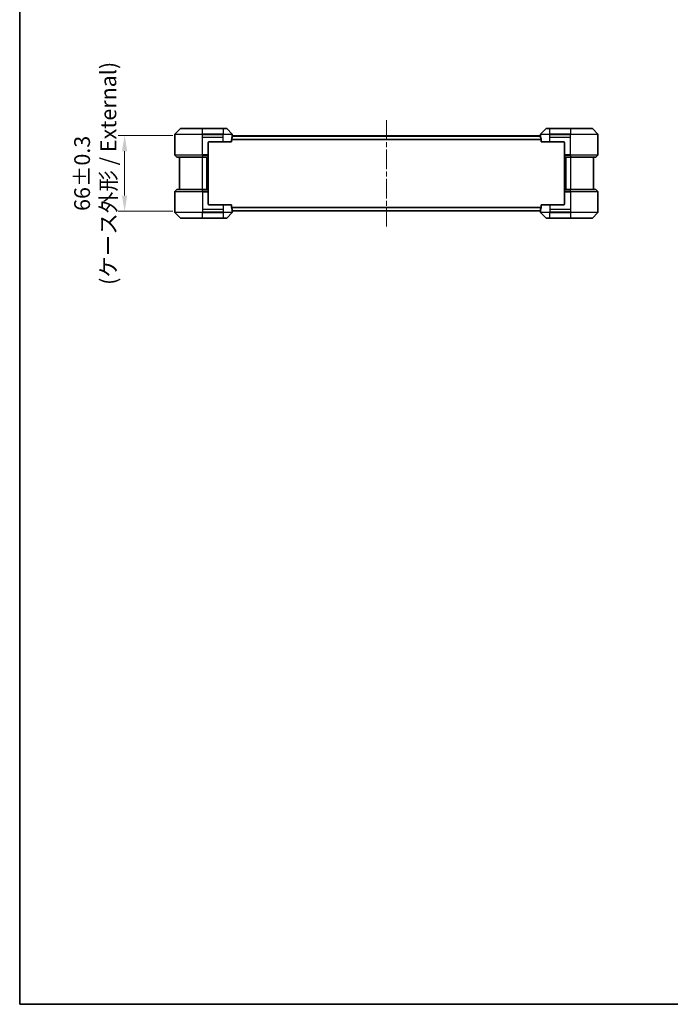
# Model space of a CAD drawing. Units: millimetres. Extents: x 43 to 8314, y 24 to 1570.
# Drawn here: x 1226 to 1792, y 24 to 880 of the extents above; entities that cross this region are included whole.
import ezdxf

# ---------------------------------------------------------------- set-up
doc = ezdxf.new("R2010")
doc.units = ezdxf.units.MM
doc.header["$LTSCALE"] = 3
doc.linetypes.add('CHAIN', pattern=[0.3543, 0.2362, -0.0295, 0.0591, -0.0295])
doc.layers.get('Defpoints').update_dxf_attribs({"lineweight": 25})
for name, color, linetype, lineweight in [('Border (ISO)', 7, 'Continuous', 35), ('Dimension (ISO)', 7, 'Continuous', 18), ('Dimension (ISO) @ 1', 7, 'Continuous', 18), ('Visible (ISO)', 7, 'Continuous', 35), ('Visible Narrow (ISO)', 7, 'Continuous', 25)]:
    doc.layers.add(name, color=color, linetype=linetype, lineweight=lineweight)
doc.layers.add('Centerline (ISO)', color=7, linetype='Continuous', lineweight=18, true_color=0x80ffff)
doc.styles.add('Note Text (TK)', font='MS PGothic.ttf')
doc.dimstyles.new('Default - Method 1b (TK)', dxfattribs={"dimscale": 3, "dimtxt": 2.5, "dimasz": 2.5, "dimexe": 1, "dimexo": 1.5, "dimgap": 1, "dimtad": 1, "dimrnd": 1e-08, "dimdsep": 46, "dimtxsty": 'Note Text (TK)', "dimcen": 0.09, "dimdle": 5, "dimclrd": 100, "dimclre": 100, "dimclrt": 7, "dimadec": 1, "dimazin": 1, "dimtfac": 1, "dimtmove": 0, "dimatfit": 3, "dimfxl": 0, "dimtolj": 1, "dimlwd": -1, "dimlwe": -1, "dimarcsym": 0})

# ---------------------------------------------------------------- blocks, each defined once
blk = doc.blocks.new('図面枠 tk図枠')
at = {"layer": 'Border (ISO)'}
for p, q in [((14.5, 289), (14.5, 8)), ((14.5, 8), (405.5, 8))]:
    blk.add_line(p, q, dxfattribs=at)
blk = doc.blocks.new('*D54')
at = {"layer": 'Defpoints', "color": 0, "transparency": 16777216}
for p in [(1317.76, 779.38), (1368.05, 779.38), (1368.05, 713.38)]:
    blk.add_point(p, dxfattribs=at)
at = {"layer": 'Dimension (ISO)', "color": 100, "transparency": 16777216}
for p, q in [((1359.8, 779.38), (1312.26, 779.38)), ((1317.76, 727.13), (1317.76, 765.63)), ((1359.8, 713.38), (1312.26, 713.38))]:
    blk.add_line(p, q, dxfattribs=at)
for points in [[(1315.47, 765.63), (1320.05, 765.63), (1317.76, 779.38)], [(1315.47, 727.13), (1320.05, 727.13), (1317.76, 713.38)]]:
    blk.add_solid(points, dxfattribs=at)
at = {"layer": 'Dimension (ISO)', "color": 7, "transparency": 16777216, "insert": (1292.2, 746.38), "char_height": 13.75, "attachment_point": 5, "rotation": 90, "style": 'Note Text (TK)'}
blk.add_mtext('\\A1;\\fＭＳ Ｐゴシック|b0|i0;{\\H13.6950;66±0.3\\P}\\fＭＳ Ｐゴシック|b0|i0;{\\H13.6950;(ケース外形 / External)}', dxfattribs=at)

msp = doc.modelspace()

# ---------------------------------------------------------------- linework, layer by layer
at = {"layer": 'Centerline (ISO)', "linetype": 'CHAIN', "ltscale": 23.990969}
msp.add_line((1545.4065, 792.6338), (1545.4065, 700.1338), dxfattribs=at)
at = {"layer": 'Visible (ISO)'}
for p, q in [((1361.4065, 777.8838), (1361.4065, 780.1766)), ((1366.26, 785.2373), (1361.5529, 780.5302)), ((1366.6136, 785.3838), (1385.4065, 785.3838)), ((1403.4065, 785.3838), (1385.4065, 785.3838)), ((1403.4065, 785.3838), (1406.1994, 785.3838)), ((1411.26, 780.5302), (1406.5529, 785.2373)), ((1411.4065, 778.8838), (1411.4065, 780.1766)), ((1679.4065, 778.8838), (1679.4065, 780.1766)), ((1684.26, 785.2373), (1679.5529, 780.5302)), ((1684.6136, 785.3838), (1687.4065, 785.3838)), ((1705.4065, 785.3838), (1687.4065, 785.3838)), ((1705.4065, 785.3838), (1724.1994, 785.3838)), ((1729.26, 780.5302), (1724.5529, 785.2373)), ((1729.4065, 777.8838), (1729.4065, 780.1766)), ((1361.4065, 762.5909), (1361.4065, 777.8838)), ((1390.4065, 772.8838), (1390.4065, 762.5909)), ((1391.4065, 773.8838), (1403.4065, 773.8838)), ((1410.8227, 773.8838), (1403.4065, 773.8838)), ((1410.8227, 773.8838), (1410.8227, 775.7751)), ((1411.3984, 778.8838), (1679.4145, 778.8838)), ((1679.9903, 775.7751), (1679.9903, 773.8838)), ((1687.4065, 773.8838), (1679.9903, 773.8838)), ((1687.4065, 773.8838), (1699.4065, 773.8838)), ((1700.4065, 772.8838), (1700.4065, 762.5909)), ((1729.4065, 762.5909), (1729.4065, 777.8838)), ((1361.5529, 762.2373), (1363.26, 760.5302)), ((1390.4065, 762.5909), (1390.4065, 762.2373)), ((1390.4065, 760.5302), (1390.4065, 762.2373)), ((1700.4065, 762.2373), (1700.4065, 762.5909)), ((1700.4065, 762.2373), (1700.4065, 760.5302)), ((1729.26, 762.2373), (1727.5529, 760.5302)), ((1385.4065, 760.3838), (1363.6136, 760.3838)), ((1365.4065, 760.3838), (1365.4065, 732.3838)), ((1385.4065, 760.3838), (1390.4065, 760.3838)), ((1389.4065, 732.3838), (1389.4065, 760.3838)), ((1390.4065, 760.5302), (1390.4065, 760.3838)), ((1390.4065, 732.3838), (1390.4065, 760.3838)), ((1700.4065, 760.3838), (1700.4065, 760.5302)), ((1700.4065, 760.3838), (1700.4065, 732.3838)), ((1700.4065, 760.3838), (1705.4065, 760.3838)), ((1701.4065, 760.3838), (1701.4065, 732.3838)), ((1727.1994, 760.3838), (1705.4065, 760.3838)), ((1725.4065, 732.3838), (1725.4065, 760.3838)), ((1361.4065, 730.1766), (1361.4065, 714.8838)), ((1361.5529, 730.5302), (1363.26, 732.2373)), ((1363.6136, 732.3838), (1385.4065, 732.3838)), ((1390.4065, 732.3838), (1385.4065, 732.3838)), ((1390.4065, 732.3838), (1390.4065, 732.2373)), ((1390.4065, 730.5302), (1390.4065, 732.2373)), ((1390.4065, 730.5302), (1390.4065, 730.1766)), ((1390.4065, 719.8838), (1390.4065, 730.1766)), ((1700.4065, 732.2373), (1700.4065, 732.3838)), ((1705.4065, 732.3838), (1700.4065, 732.3838)), ((1700.4065, 732.2373), (1700.4065, 730.5302)), ((1700.4065, 730.1766), (1700.4065, 730.5302)), ((1700.4065, 719.8838), (1700.4065, 730.1766)), ((1705.4065, 732.3838), (1727.1994, 732.3838)), ((1729.26, 730.5302), (1727.5529, 732.2373)), ((1729.4065, 730.1766), (1729.4065, 714.8838)), ((1361.4065, 714.8838), (1361.4065, 712.5909)), ((1361.5529, 712.2373), (1366.26, 707.5302)), ((1403.4065, 718.8838), (1391.4065, 718.8838)), ((1403.4065, 718.8838), (1410.8227, 718.8838)), ((1406.5529, 707.5302), (1411.26, 712.2373)), ((1410.8227, 716.9924), (1410.8227, 718.8838)), ((1411.3984, 713.8838), (1679.4145, 713.8838)), ((1411.4065, 713.8838), (1411.4065, 712.5909)), ((1679.4065, 713.8838), (1679.4065, 712.5909)), ((1679.5529, 712.2373), (1684.26, 707.5302)), ((1679.9903, 718.8838), (1687.4065, 718.8838)), ((1679.9903, 718.8838), (1679.9903, 716.9924)), ((1699.4065, 718.8838), (1687.4065, 718.8838)), ((1724.5529, 707.5302), (1729.26, 712.2373)), ((1729.4065, 714.8838), (1729.4065, 712.5909)), ((1385.4065, 707.3838), (1366.6136, 707.3838)), ((1385.4065, 707.3838), (1403.4065, 707.3838)), ((1406.1994, 707.3838), (1403.4065, 707.3838)), ((1687.4065, 707.3838), (1684.6136, 707.3838)), ((1687.4065, 707.3838), (1705.4065, 707.3838)), ((1724.1994, 707.3838), (1705.4065, 707.3838))]:
    msp.add_line(p, q, dxfattribs=at)
for centre, radius, start, end in [((1361.9065, 780.1766), 0.5, 135, 180), ((1366.6136, 784.8838), 0.5, 90, 135), ((1406.1994, 784.8838), 0.5, 45, 90), ((1410.9065, 780.1766), 0.5, 0, 45), ((1679.9065, 780.1766), 0.5, 135, 180), ((1684.6136, 784.8838), 0.5, 90, 135), ((1724.1994, 784.8838), 0.5, 45, 90), ((1728.9065, 780.1766), 0.5, 0, 45), ((1391.4065, 772.8838), 1, 90, 180), ((1699.4065, 772.8838), 1, 0, 90), ((1361.9065, 762.5909), 0.5, 180, 225), ((1728.9065, 762.5909), 0.5, 315, 0), ((1363.6136, 760.8838), 0.5, 225, 270), ((1727.1994, 760.8838), 0.5, 270, 315), ((1361.9065, 730.1766), 0.5, 135, 180), ((1363.6136, 731.8838), 0.5, 90, 135), ((1727.1994, 731.8838), 0.5, 45, 90), ((1728.9065, 730.1766), 0.5, 0, 45), ((1391.4065, 719.8838), 1, 180, 270), ((1699.4065, 719.8838), 1, 270, 0), ((1361.9065, 712.5909), 0.5, 180, 225), ((1410.9065, 712.5909), 0.5, 315, 0), ((1679.9065, 712.5909), 0.5, 180, 225), ((1728.9065, 712.5909), 0.5, 315, 0), ((1366.6136, 707.8838), 0.5, 225, 270), ((1406.1994, 707.8838), 0.5, 270, 315), ((1684.6136, 707.8838), 0.5, 225, 270), ((1724.1994, 707.8838), 0.5, 270, 315)]:
    msp.add_arc(centre, radius, start, end, dxfattribs=at)
for centre, major_axis, start_param, end_param in [((1403.4065, 779.4838), (0, -9.6), 1.19575789, 1.40334825), ((1403.4065, 779.4838), (0, -9.6), 1.40334825, 1.49698509), ((1687.4065, 779.4838), (0, -9.6), 4.78620022, 4.87983706), ((1687.4065, 779.4838), (0, -9.6), 4.87983706, 5.08742742), ((1403.4065, 713.2838), (0, 9.6), 4.87983706, 5.08742742), ((1403.4065, 713.2838), (0, 9.6), 4.78620022, 4.87983706), ((1687.4065, 713.2838), (0, 9.6), 1.40334825, 1.49698509), ((1687.4065, 713.2838), (0, 9.6), 1.19575789, 1.40334825)]:
    msp.add_ellipse(centre, major_axis=major_axis, ratio=0.83333333, start_param=start_param, end_param=end_param, dxfattribs=at)
for points, knots in [([(1410.8504, 775.9672), (1410.8431, 775.9449), (1410.8367, 775.9189), (1410.8258, 775.854), (1410.8227, 775.8134), (1410.8227, 775.7751)], [-0.0201957606, -0.0201957606, -0.0201957606, -0.0201957606, -0.0114837322, -0.0114837322, 0, 0, 0, 0]), ([(1411.3984, 778.8838), (1411.3967, 778.8838), (1411.3946, 778.8762), (1411.3902, 778.8456), (1411.3879, 778.8225), (1411.3856, 778.7895), (1411.3851, 778.7828), (1411.3847, 778.7758)], [-0.0452461794, -0.0452461794, -0.0452461794, -0.0452461794, -0.0339249805, -0.0339249805, -0.0226037816, -0.0226037816, -0.0199303713, -0.0199303713, -0.0199303713, -0.0199303713]), ([(1679.4282, 778.7758), (1679.4278, 778.7828), (1679.4274, 778.7896), (1679.425, 778.8225), (1679.4227, 778.8456), (1679.4183, 778.8762), (1679.4162, 778.8838), (1679.4145, 778.8838)], [-0.0705290281, -0.0705290281, -0.0705290281, -0.0705290281, -0.0678449297, -0.0678449297, -0.056529226, -0.056529226, -0.0452135224, -0.0452135224, -0.0452135224, -0.0452135224]), ([(1679.9903, 775.7751), (1679.9903, 775.8127), (1679.9872, 775.8526), (1679.9765, 775.9178), (1679.9699, 775.9444), (1679.9625, 775.9672)], [-0.0932612826, -0.0932612826, -0.0932612826, -0.0932612826, -0.0819853568, -0.0819853568, -0.0730776319, -0.0730776319, -0.0730776319, -0.0730776319]), ([(1410.8227, 716.9924), (1410.8227, 716.9548), (1410.8257, 716.9149), (1410.8364, 716.8497), (1410.843, 716.8231), (1410.8504, 716.8003)], [-0.0932612826, -0.0932612826, -0.0932612826, -0.0932612826, -0.0819853568, -0.0819853568, -0.0730776319, -0.0730776319, -0.0730776319, -0.0730776319]), ([(1411.3847, 713.9917), (1411.3851, 713.9847), (1411.3856, 713.9779), (1411.3879, 713.945), (1411.3902, 713.9219), (1411.3946, 713.8913), (1411.3967, 713.8838), (1411.3984, 713.8838)], [-0.0705290281, -0.0705290281, -0.0705290281, -0.0705290281, -0.0678449297, -0.0678449297, -0.056529226, -0.056529226, -0.0452135224, -0.0452135224, -0.0452135224, -0.0452135224]), ([(1679.4145, 713.8838), (1679.4162, 713.8838), (1679.4183, 713.8913), (1679.4227, 713.9219), (1679.425, 713.945), (1679.4274, 713.978), (1679.4278, 713.9847), (1679.4282, 713.9917)], [-0.0452461794, -0.0452461794, -0.0452461794, -0.0452461794, -0.0339249805, -0.0339249805, -0.0226037816, -0.0226037816, -0.0199303713, -0.0199303713, -0.0199303713, -0.0199303713]), ([(1679.9625, 716.8003), (1679.9698, 716.8226), (1679.9762, 716.8486), (1679.9871, 716.9135), (1679.9903, 716.9541), (1679.9903, 716.9924)], [-0.0201957606, -0.0201957606, -0.0201957606, -0.0201957606, -0.0114837322, -0.0114837322, 0, 0, 0, 0])]:
    msp.add_open_spline(points, degree=3, knots=knots, dxfattribs=at)
at = {"layer": 'Visible Narrow (ISO)'}
for p, q in [((1385.4065, 780.1766), (1361.4065, 780.1766)), ((1361.5529, 780.5302), (1385.4065, 780.5302)), ((1385.4065, 785.2373), (1366.26, 785.2373)), ((1385.4065, 785.3838), (1385.4065, 785.2373)), ((1385.4065, 785.2373), (1403.4065, 785.2373)), ((1385.4065, 780.5302), (1385.4065, 785.2373)), ((1385.4065, 780.5302), (1385.4065, 780.1766)), ((1403.4065, 780.5302), (1385.4065, 780.5302)), ((1385.4065, 777.8838), (1385.4065, 780.1766)), ((1385.4065, 780.1766), (1403.4065, 780.1766)), ((1403.4065, 785.2373), (1403.4065, 785.3838)), ((1406.5529, 785.2373), (1403.4065, 785.2373)), ((1403.4065, 785.2373), (1403.4065, 780.5302)), ((1403.4065, 780.5302), (1403.4065, 780.1766)), ((1403.4065, 780.5302), (1411.26, 780.5302)), ((1411.4065, 780.1766), (1403.4065, 780.1766)), ((1403.4065, 777.8838), (1403.4065, 780.1766)), ((1687.4065, 780.1766), (1679.4065, 780.1766)), ((1679.5529, 780.5302), (1687.4065, 780.5302)), ((1687.4065, 785.2373), (1684.26, 785.2373)), ((1687.4065, 785.2373), (1687.4065, 785.3838)), ((1687.4065, 780.5302), (1687.4065, 785.2373)), ((1687.4065, 785.2373), (1705.4065, 785.2373)), ((1705.4065, 780.5302), (1687.4065, 780.5302)), ((1687.4065, 780.5302), (1687.4065, 780.1766)), ((1687.4065, 777.8838), (1687.4065, 780.1766)), ((1687.4065, 780.1766), (1705.4065, 780.1766)), ((1705.4065, 785.2373), (1705.4065, 785.3838)), ((1705.4065, 785.2373), (1705.4065, 780.5302)), ((1724.5529, 785.2373), (1705.4065, 785.2373)), ((1705.4065, 780.5302), (1705.4065, 780.1766)), ((1705.4065, 780.5302), (1729.26, 780.5302)), ((1729.4065, 780.1766), (1705.4065, 780.1766)), ((1705.4065, 777.8838), (1705.4065, 780.1766)), ((1385.4065, 777.8838), (1403.4065, 777.8838)), ((1385.4065, 762.5909), (1385.4065, 777.8838)), ((1403.4065, 773.8838), (1403.4065, 777.8838)), ((1410.8227, 775.7751), (1679.9903, 775.7751)), ((1410.8504, 775.9672), (1679.9625, 775.9672)), ((1411.3847, 778.7758), (1679.4282, 778.7758)), ((1687.4065, 777.8838), (1705.4065, 777.8838)), ((1687.4065, 773.8838), (1687.4065, 777.8838)), ((1705.4065, 762.5909), (1705.4065, 777.8838)), ((1361.4065, 762.5909), (1385.4065, 762.5909)), ((1385.4065, 762.2373), (1361.5529, 762.2373)), ((1390.4065, 762.5909), (1385.4065, 762.5909)), ((1385.4065, 762.2373), (1385.4065, 762.5909)), ((1385.4065, 762.2373), (1390.4065, 762.2373)), ((1385.4065, 762.2373), (1385.4065, 760.5302)), ((1705.4065, 762.5909), (1700.4065, 762.5909)), ((1700.4065, 762.2373), (1705.4065, 762.2373)), ((1705.4065, 762.5909), (1729.4065, 762.5909)), ((1705.4065, 762.2373), (1705.4065, 762.5909)), ((1729.26, 762.2373), (1705.4065, 762.2373)), ((1705.4065, 762.2373), (1705.4065, 760.5302)), ((1363.26, 760.5302), (1385.4065, 760.5302)), ((1390.4065, 760.5302), (1385.4065, 760.5302)), ((1385.4065, 760.5302), (1385.4065, 760.3838)), ((1385.4065, 732.3838), (1385.4065, 760.3838)), ((1389.1065, 760.3838), (1389.1065, 732.3838)), ((1390.1065, 760.3838), (1390.1065, 732.3838)), ((1705.4065, 760.5302), (1700.4065, 760.5302)), ((1700.7065, 732.3838), (1700.7065, 760.3838)), ((1701.7065, 732.3838), (1701.7065, 760.3838)), ((1705.4065, 760.5302), (1705.4065, 760.3838)), ((1705.4065, 760.5302), (1727.5529, 760.5302)), ((1705.4065, 760.3838), (1705.4065, 732.3838)), ((1385.4065, 730.1766), (1361.4065, 730.1766)), ((1361.5529, 730.5302), (1385.4065, 730.5302)), ((1385.4065, 732.2373), (1363.26, 732.2373)), ((1385.4065, 732.2373), (1385.4065, 732.3838)), ((1385.4065, 732.2373), (1390.4065, 732.2373)), ((1385.4065, 730.5302), (1385.4065, 732.2373)), ((1385.4065, 730.5302), (1385.4065, 730.1766)), ((1390.4065, 730.5302), (1385.4065, 730.5302)), ((1385.4065, 730.1766), (1385.4065, 714.8838)), ((1385.4065, 730.1766), (1390.4065, 730.1766)), ((1700.4065, 732.2373), (1705.4065, 732.2373)), ((1705.4065, 730.5302), (1700.4065, 730.5302)), ((1700.4065, 730.1766), (1705.4065, 730.1766)), ((1705.4065, 732.2373), (1705.4065, 732.3838)), ((1705.4065, 730.5302), (1705.4065, 732.2373)), ((1727.5529, 732.2373), (1705.4065, 732.2373)), ((1705.4065, 730.5302), (1705.4065, 730.1766)), ((1705.4065, 730.5302), (1729.26, 730.5302)), ((1705.4065, 730.1766), (1705.4065, 714.8838)), ((1729.4065, 730.1766), (1705.4065, 730.1766)), ((1361.4065, 712.5909), (1385.4065, 712.5909)), ((1385.4065, 712.2373), (1361.5529, 712.2373)), ((1385.4065, 714.8838), (1385.4065, 712.5909)), ((1403.4065, 714.8838), (1385.4065, 714.8838)), ((1403.4065, 712.5909), (1385.4065, 712.5909)), ((1385.4065, 712.2373), (1385.4065, 712.5909)), ((1385.4065, 712.2373), (1403.4065, 712.2373)), ((1385.4065, 707.5302), (1385.4065, 712.2373)), ((1403.4065, 718.8838), (1403.4065, 714.8838)), ((1403.4065, 714.8838), (1403.4065, 712.5909)), ((1403.4065, 712.5909), (1411.4065, 712.5909)), ((1403.4065, 712.2373), (1403.4065, 712.5909)), ((1403.4065, 712.2373), (1403.4065, 707.5302)), ((1411.26, 712.2373), (1403.4065, 712.2373)), ((1410.8227, 716.9924), (1679.9903, 716.9924)), ((1410.8504, 716.8003), (1679.9625, 716.8003)), ((1411.3847, 713.9917), (1679.4282, 713.9917)), ((1679.4065, 712.5909), (1687.4065, 712.5909)), ((1687.4065, 712.2373), (1679.5529, 712.2373)), ((1687.4065, 718.8838), (1687.4065, 714.8838)), ((1687.4065, 714.8838), (1687.4065, 712.5909)), ((1705.4065, 714.8838), (1687.4065, 714.8838)), ((1705.4065, 712.5909), (1687.4065, 712.5909)), ((1687.4065, 712.2373), (1687.4065, 712.5909)), ((1687.4065, 712.2373), (1705.4065, 712.2373)), ((1687.4065, 707.5302), (1687.4065, 712.2373)), ((1705.4065, 714.8838), (1705.4065, 712.5909)), ((1705.4065, 712.5909), (1729.4065, 712.5909)), ((1705.4065, 712.2373), (1705.4065, 712.5909)), ((1729.26, 712.2373), (1705.4065, 712.2373)), ((1705.4065, 712.2373), (1705.4065, 707.5302)), ((1366.26, 707.5302), (1385.4065, 707.5302)), ((1403.4065, 707.5302), (1385.4065, 707.5302)), ((1385.4065, 707.5302), (1385.4065, 707.3838)), ((1403.4065, 707.5302), (1406.5529, 707.5302)), ((1403.4065, 707.5302), (1403.4065, 707.3838)), ((1684.26, 707.5302), (1687.4065, 707.5302)), ((1687.4065, 707.5302), (1687.4065, 707.3838)), ((1705.4065, 707.5302), (1687.4065, 707.5302)), ((1705.4065, 707.3838), (1705.4065, 707.5302)), ((1705.4065, 707.5302), (1724.5529, 707.5302))]:
    msp.add_line(p, q, dxfattribs=at)

# ---------------------------------------------------------------- block references
at = {"xscale": 5.5, "yscale": 5.5, "zscale": 5.5}
msp.add_blockref('図面枠 tk図枠', (1146.75, -20), dxfattribs=at)

# ---------------------------------------------------------------- dimensions: what is measured, and where the dimension line sits
at = {"layer": 'Dimension (ISO) @ 1', "color": 100, "true_color": 0x00ff3f}
dim = msp.add_linear_dim(base=(1317.7603, 779.3838), p1=(1368.047, 713.3838), p2=(1368.047, 779.3838), angle=90, text='\\fＭＳ Ｐゴシック|b0|i0;{\\H13.6950;<>\\P}\\fＭＳ Ｐゴシック|b0|i0;{\\H13.6950;(ケース外形 / External)}', dimstyle='Default - Method 1b (TK)', override={"dimscale": 1, "dimtxt": 13.75, "dimasz": 13.75, "dimexe": 5.5, "dimexo": 8.25, "dimgap": 5.5, "dimdec": 2, "dimcen": 0.495, "dimtol": 1, "dimlim": 0, "dimtp": 0.3, "dimtm": 0.3, "dimtdec": 2, "dimtix": 0, "dimtofl": 0, "dimtmove": 0, "dimatfit": 1}, dxfattribs=at)
dim.commit()
dim.dimension.update_dxf_attribs({"geometry": '*D54', "text_midpoint": (1317.7603, 746.3838), "dimtype": 128})

doc.saveas('drawing.dxf')
